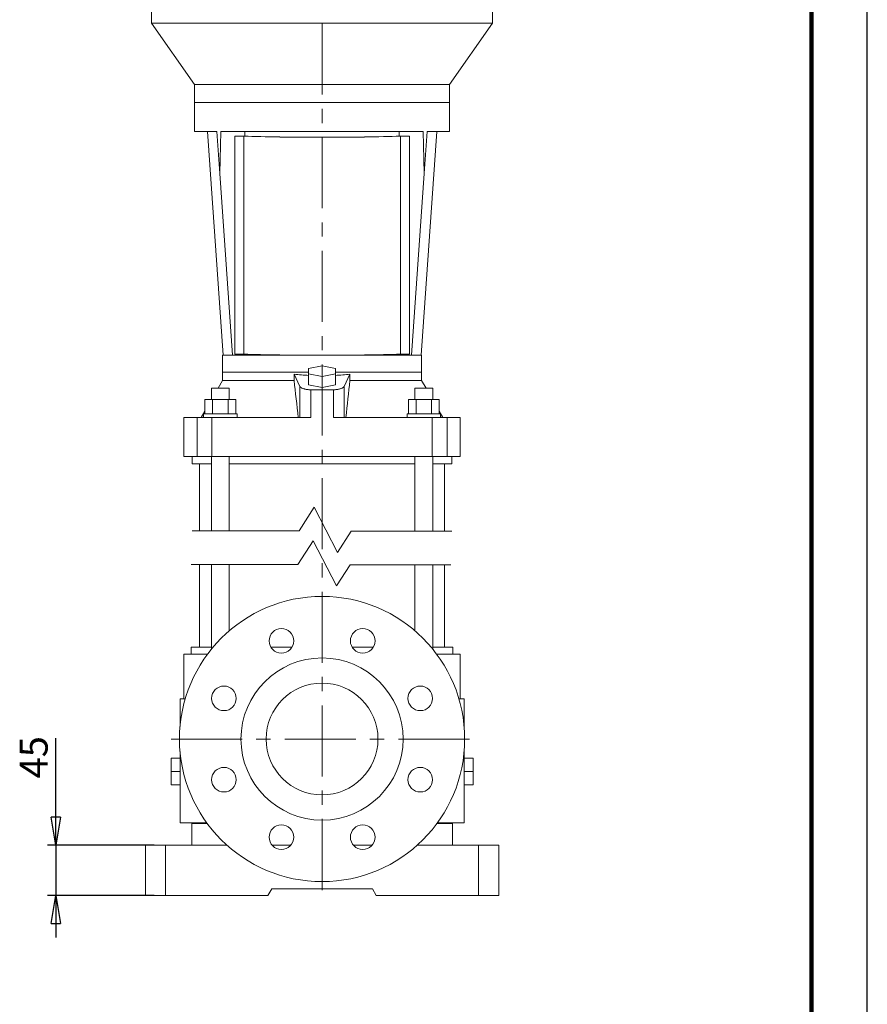
# Model space of a CAD drawing. Units: millimetres. Extents: x -4 to 213, y 0 to 297.
# Drawn here: x 134 to 210, y 122 to 210 of the extents above; entities that cross this region are included whole.
import ezdxf

# ---------------------------------------------------------------- set-up
doc = ezdxf.new("R2010")
doc.units = ezdxf.units.MM
doc.linetypes.add('CENTER', pattern=[10.16, 6.35, -1.27, 1.27, -1.27])
doc.layers.add('1', color=7, linetype='Continuous')
doc.layers.add('FORMAT', color=7, linetype='Continuous')
doc.styles.add('SLDTEXTSTYLE0', font='TXT', dxfattribs={"width": 0.695402})
doc.styles.add('SLDTEXTSTYLE1', font='TXT', dxfattribs={"width": 0.605})
doc.dimstyles.new('SLDDIMSTYLE2', dxfattribs={"dimtxt": 2.5, "dimasz": 2.5, "dimexe": 0, "dimexo": 0.0625, "dimtad": 1, "dimdec": 0, "dimrnd": 1e-09, "dimzin": 12, "dimdsep": 46, "dimtxsty": 'SLDTEXTSTYLE0', "dimblk1": 'CLOSED', "dimblk2": 'CLOSED', "dimsah": 1, "dimcen": 0.09, "dimadec": 0, "dimazin": 3, "dimtfac": 1, "dimtdec": 3, "dimtmove": 0, "dimatfit": 0, "dimldrblk": 'CLOSED', "dimfxl": 0, "dimfrac": 2, "dimtolj": 1, "dimtzin": 12, "dimarcsym": 0})

# ---------------------------------------------------------------- blocks, each defined once
blk = doc.blocks.new('_Closed')
at = {"color": 0, "linetype": 'ByBlock', "lineweight": -2}
for p, q in [((-1, 0.166667), (0, 0)), ((-1, 0.166667), (-1, -0.166667)), ((0, 0), (-1, -0.166667)), ((0, 0), (-1, 0))]:
    blk.add_line(p, q, dxfattribs=at)
blk = doc.blocks.new('_D_4')
at = {"layer": '1', "color": 7}
for p, q in [((137.436, 135.863), (137.436, 145.436)), ((146.249, 135.863), (136.686, 135.863)), ((137.436, 135.863), (137.436, 131.363)), ((146.249, 131.363), (136.686, 131.363)), ((137.436, 131.363), (137.436, 127.613))]:
    blk.add_line(p, q, dxfattribs=at)
at = {"layer": '1', "color": 7, "xscale": 2.5, "yscale": 2.5}
for p, rotation in [((137.436, 135.863), 270.0000000000004), ((137.436, 131.363), 90.0000000000004)]:
    blk.add_blockref('_Closed', p, dxfattribs=dict(at, rotation=rotation))
at = {"layer": '1', "color": 7, "insert": (134.214, 141.838), "char_height": 2.5, "attachment_point": 1, "rotation": 90, "style": 'SLDTEXTSTYLE1'}
blk.add_mtext('45', dxfattribs=at)

msp = doc.modelspace()

# ---------------------------------------------------------------- linework, layer by layer
at = {"color": 7, "linetype": 'Continuous', "lineweight": 25}
msp.add_line((210, 0), (210, 297), dxfattribs=at)
at = {"color": 7, "linetype": 'Continuous', "lineweight": 140}
msp.add_line((205, 292), (205, 5), dxfattribs=at)
at = {"layer": '1', "color": 7, "linetype": 'CENTER', "lineweight": 18}
for p, q in [((161.249, 131.863), (161.249, 270.191)), ((147.749, 145.363), (174.749, 145.363))]:
    msp.add_line(p, q, dxfattribs=at)
at = {"layer": '1', "color": 7, "linetype": 'Continuous', "lineweight": 18}
for p, q in [((145.999, 211.876), (145.999, 209.376)), ((176.499, 211.876), (176.499, 209.376)), ((145.999, 209.376), (161.249, 209.376)), ((145.999, 209.376), (149.849, 203.877)), ((161.249, 209.376), (176.499, 209.376)), ((176.499, 209.376), (172.649, 203.877)), ((149.849, 203.877), (161.249, 203.877)), ((149.849, 203.877), (149.849, 202.276)), ((161.249, 203.877), (172.649, 203.877)), ((172.649, 203.877), (172.649, 202.276)), ((149.849, 202.276), (172.649, 202.276)), ((149.849, 202.276), (149.849, 199.676)), ((172.649, 199.676), (172.649, 202.276)), ((149.849, 199.676), (151.85, 199.676)), ((152.397, 179.676), (150.998, 199.676)), ((151.85, 199.676), (152.113, 195.921)), ((152.212, 199.676), (152.113, 195.921)), ((152.212, 199.676), (170.286, 199.676)), ((154.256, 199.266), (153.456, 199.266)), ((153.456, 179.778), (153.456, 199.266)), ((154.256, 179.778), (154.256, 199.266)), ((154.349, 199.676), (154.349, 199.266)), ((168.149, 199.676), (168.149, 199.264)), ((169.056, 199.267), (168.231, 199.267)), ((168.256, 179.777), (168.256, 199.265)), ((169.056, 199.265), (168.256, 199.265)), ((169.056, 179.779), (169.056, 199.267)), ((169.056, 199.267), (169.056, 199.265)), ((169.056, 179.777), (169.056, 199.265)), ((170.101, 179.676), (171.499, 199.676)), ((170.385, 195.921), (170.286, 199.676)), ((170.647, 199.676), (170.385, 195.921)), ((170.647, 199.676), (172.649, 199.676)), ((152.113, 195.921), (153.249, 179.676)), ((170.385, 195.921), (169.249, 179.676)), ((152.349, 179.676), (153.249, 179.676)), ((152.349, 179.676), (152.349, 178.176)), ((154.349, 179.676), (153.249, 179.676)), ((154.256, 179.778), (153.456, 179.778)), ((154.349, 179.775), (154.349, 179.676)), ((154.349, 179.676), (168.149, 179.676)), ((168.149, 179.773), (168.149, 179.676)), ((169.249, 179.676), (168.149, 179.676)), ((169.056, 179.777), (168.256, 179.777)), ((169.249, 179.676), (170.149, 179.676)), ((170.149, 178.176), (170.149, 179.676)), ((161.249, 178.732), (160.049, 178.495)), ((162.449, 178.495), (161.249, 178.732)), ((152.349, 178.176), (152.349, 177.426)), ((152.349, 178.176), (160.049, 178.176)), ((158.751, 177.976), (159.276, 176.892)), ((158.751, 177.976), (158.751, 177.426)), ((160.049, 178.495), (160.049, 178.022)), ((160.049, 178.022), (160.049, 177.035)), ((160.049, 178.022), (161.249, 177.785)), ((161.249, 177.785), (162.449, 178.022)), ((162.449, 178.022), (162.449, 178.495)), ((162.449, 178.176), (170.149, 178.176)), ((162.449, 178.022), (162.449, 177.035)), ((163.222, 176.892), (163.746, 177.976)), ((163.746, 177.426), (163.746, 177.976)), ((170.149, 177.426), (170.149, 178.176)), ((151.945, 176.726), (152.349, 177.426)), ((152.349, 177.426), (158.751, 177.426)), ((160.049, 177.035), (161.249, 176.798)), ((161.249, 177.785), (161.249, 176.798)), ((161.249, 176.798), (162.449, 177.035)), ((163.746, 177.426), (170.149, 177.426)), ((170.149, 177.426), (170.553, 176.726)), ((151.349, 176.726), (152.949, 176.726)), ((151.349, 175.726), (151.349, 176.726)), ((152.949, 175.726), (152.949, 176.726)), ((159.276, 174.126), (159.276, 176.892)), ((160.236, 176.592), (160.236, 174.126)), ((162.261, 174.126), (162.261, 176.592)), ((163.222, 176.892), (163.222, 174.126)), ((169.549, 176.726), (171.149, 176.726)), ((169.549, 175.726), (169.549, 176.726)), ((171.149, 175.726), (171.149, 176.726)), ((150.763, 175.726), (150.763, 174.426)), ((150.763, 175.726), (151.456, 175.726)), ((151.456, 175.726), (152.842, 175.726)), ((151.456, 175.726), (151.456, 174.426)), ((152.842, 175.726), (153.534, 175.726)), ((152.842, 175.726), (152.842, 174.426)), ((153.534, 175.726), (153.534, 174.426)), ((168.963, 175.726), (169.656, 175.726)), ((168.963, 175.726), (168.963, 174.426)), ((169.656, 175.726), (171.042, 175.726)), ((169.656, 175.726), (169.656, 174.426)), ((171.042, 175.726), (171.042, 174.426)), ((171.042, 175.726), (171.734, 175.726)), ((171.734, 175.726), (171.734, 174.426)), ((150.444, 174.126), (150.763, 174.679)), ((150.935, 174.426), (150.649, 174.426)), ((150.649, 174.426), (150.649, 174.126)), ((153.649, 174.426), (150.935, 174.426)), ((153.649, 174.426), (153.649, 174.126)), ((169.171, 174.426), (168.849, 174.426)), ((168.849, 174.426), (168.849, 174.126)), ((171.849, 174.426), (169.171, 174.426)), ((171.734, 174.679), (172.054, 174.126)), ((171.849, 174.426), (171.849, 174.126)), ((148.892, 174.126), (150.078, 174.126)), ((148.892, 170.626), (148.892, 174.126)), ((150.078, 174.126), (151.399, 174.126)), ((150.078, 170.626), (150.078, 174.126)), ((151.399, 174.126), (151.399, 170.626)), ((151.399, 174.126), (160.236, 174.126)), ((162.261, 174.126), (171.099, 174.126)), ((171.099, 174.126), (172.42, 174.126)), ((171.099, 170.626), (171.099, 174.126)), ((172.42, 174.126), (172.42, 170.626)), ((172.42, 174.126), (173.606, 174.126)), ((173.606, 170.626), (173.606, 174.126)), ((148.892, 170.626), (150.078, 170.626)), ((149.649, 170.626), (149.649, 169.976)), ((149.649, 169.976), (151.349, 169.976)), ((151.399, 170.626), (150.078, 170.626)), ((150.299, 163.98), (150.299, 169.976)), ((151.349, 163.98), (151.349, 170.626)), ((151.399, 170.626), (171.099, 170.626)), ((152.949, 163.98), (152.949, 170.626)), ((152.949, 169.976), (169.549, 169.976)), ((169.549, 163.98), (169.549, 170.626)), ((172.42, 170.626), (171.099, 170.626)), ((171.149, 163.98), (171.149, 170.626)), ((171.149, 169.976), (172.849, 169.976)), ((172.199, 163.98), (172.199, 169.976)), ((172.42, 170.626), (173.606, 170.626)), ((172.849, 169.976), (172.849, 170.626)), ((150.299, 153.563), (150.299, 160.98)), ((151.349, 153.398), (151.349, 160.98)), ((152.949, 155.042), (152.949, 160.98)), ((169.549, 155.042), (169.549, 160.98)), ((171.149, 153.398), (171.149, 160.98)), ((172.199, 153.563), (172.199, 160.98)), ((151.349, 153.563), (149.549, 153.563)), ((149.549, 152.963), (149.549, 153.563)), ((158.55, 153.563), (156.677, 153.563)), ((165.821, 153.563), (163.948, 153.563)), ((172.949, 153.563), (171.149, 153.563)), ((172.949, 152.963), (172.949, 153.563)), ((148.892, 152.963), (150.048, 152.963)), ((148.892, 148.963), (148.892, 152.963)), ((150.048, 152.963), (151.012, 152.963)), ((171.486, 152.963), (172.45, 152.963)), ((172.45, 152.963), (173.606, 152.963)), ((173.606, 148.963), (173.606, 152.963)), ((148.549, 148.963), (149.018, 148.963)), ((148.549, 148.963), (148.549, 146.491)), ((173.48, 148.963), (173.949, 148.963)), ((173.949, 148.963), (173.949, 146.491)), ((147.749, 143.663), (148.549, 143.663)), ((147.749, 142.463), (147.749, 143.663)), ((148.549, 144.235), (148.549, 143.663)), ((148.549, 142.463), (148.549, 143.663)), ((173.949, 144.235), (173.949, 143.663)), ((173.949, 143.663), (173.949, 142.463)), ((174.749, 143.663), (173.949, 143.663)), ((174.749, 143.663), (174.749, 142.463)), ((147.749, 141.263), (147.749, 142.463)), ((147.749, 142.463), (148.549, 142.463)), ((148.549, 141.263), (148.549, 142.463)), ((173.949, 142.463), (173.949, 141.263)), ((174.749, 142.463), (173.949, 142.463)), ((174.749, 142.463), (174.749, 141.263)), ((147.749, 141.263), (148.549, 141.263)), ((148.549, 141.263), (148.549, 137.863)), ((174.749, 141.263), (173.949, 141.263)), ((173.949, 141.263), (173.949, 137.863)), ((148.549, 137.863), (150.938, 137.863)), ((150.975, 137.813), (149.599, 137.813)), ((149.599, 135.863), (149.599, 137.813)), ((150.049, 137.863), (150.049, 137.813)), ((172.899, 137.813), (171.523, 137.813)), ((171.56, 137.863), (173.949, 137.863)), ((172.449, 137.813), (172.449, 137.863)), ((172.899, 137.813), (172.899, 135.863)), ((145.449, 135.863), (147.249, 135.863)), ((145.449, 131.363), (145.449, 135.863)), ((147.249, 135.863), (152.745, 135.863)), ((147.249, 135.863), (147.249, 131.363)), ((156.784, 135.863), (158.442, 135.863)), ((164.055, 135.863), (165.713, 135.863)), ((169.752, 135.863), (175.249, 135.863)), ((175.249, 135.863), (177.049, 135.863)), ((175.249, 131.363), (175.249, 135.863)), ((177.049, 135.863), (177.049, 131.363)), ((147.249, 131.363), (145.449, 131.363)), ((147.249, 131.363), (156.402, 131.363)), ((156.402, 131.363), (156.749, 131.963)), ((156.749, 131.963), (165.749, 131.963)), ((165.749, 131.963), (166.095, 131.363)), ((166.095, 131.363), (175.249, 131.363)), ((177.049, 131.363), (175.249, 131.363))]:
    msp.add_line(p, q, dxfattribs=at)
for centre, radius in [((161.249, 145.363), 12.75), ((157.613, 154.14), 1.1), ((164.884, 154.14), 1.1), ((161.249, 145.363), 7.25), ((152.472, 148.999), 1.1), ((161.249, 145.363), 5), ((170.026, 148.999), 1.1), ((152.472, 141.728), 1.1), ((170.026, 141.728), 1.1), ((157.613, 136.586), 1.1), ((164.884, 136.586), 1.1)]:
    msp.add_circle(centre, radius, dxfattribs=at)
for centre, radius, start, end in [((161.181, 200.902), 23.055, 263.94984, 267.18478), ((161.316, 200.902), 23.055, 272.81522, 276.05016), ((-657.161, 86.4), 820.974, 6.134085, 6.36577), ((979.659, 86.4), 820.974, 173.634234, 173.865918), ((161.249, 290.593), 114.006, 269.49118, 270.50882)]:
    msp.add_arc(centre, radius, start, end, dxfattribs=at)
for centre, major_axis, start_param, end_param in [((161.273, 199.507), (9.85, 0), 3.919519, 5.50039), ((161.273, 199.507), (9.79, 0), 3.916965, 5.502944), ((161.273, 180.018), (9.85, 0), 3.919519, 5.50039)]:
    msp.add_ellipse(centre, major_axis=major_axis, ratio=0.034815, start_param=start_param, end_param=end_param, dxfattribs=at)
for points in [[(159.276, 176.892), (159.418, 176.599), (160.236, 176.592)], [(162.261, 176.592), (163.08, 176.599), (163.222, 176.892)]]:
    msp.add_rational_spline(points, [1, 0.773828653015, 1], degree=2, dxfattribs=at)
at = {"layer": 'FORMAT', "color": 7, "lineweight": 18}
for p, q in [((159.188, 163.98), (160.556, 166.091)), ((160.556, 166.091), (162.634, 162.052)), ((149.649, 163.98), (159.188, 163.98)), ((162.634, 162.052), (163.863, 163.948)), ((163.863, 163.948), (172.849, 163.948)), ((159.088, 160.98), (160.456, 163.091)), ((160.456, 163.091), (162.534, 159.052)), ((149.549, 160.98), (159.088, 160.98)), ((162.534, 159.052), (163.763, 160.948)), ((163.763, 160.948), (172.749, 160.948))]:
    msp.add_line(p, q, dxfattribs=at)

# ---------------------------------------------------------------- dimensions: what is measured, and where the dimension line sits
at = {"layer": '1', "color": 7}
dim = msp.add_linear_dim(base=(137.4363508, 131.3632509), p1=(147.2488209, 135.863251), p2=(147.2488209, 131.3632509), angle=90, dimstyle='SLDDIMSTYLE2', dxfattribs=at)
dim.commit()
dim.dimension.update_dxf_attribs({"geometry": '_D_4', "text_midpoint": (137.4363508, 143.6370605), "dimtype": 160})

doc.saveas('drawing.dxf')
